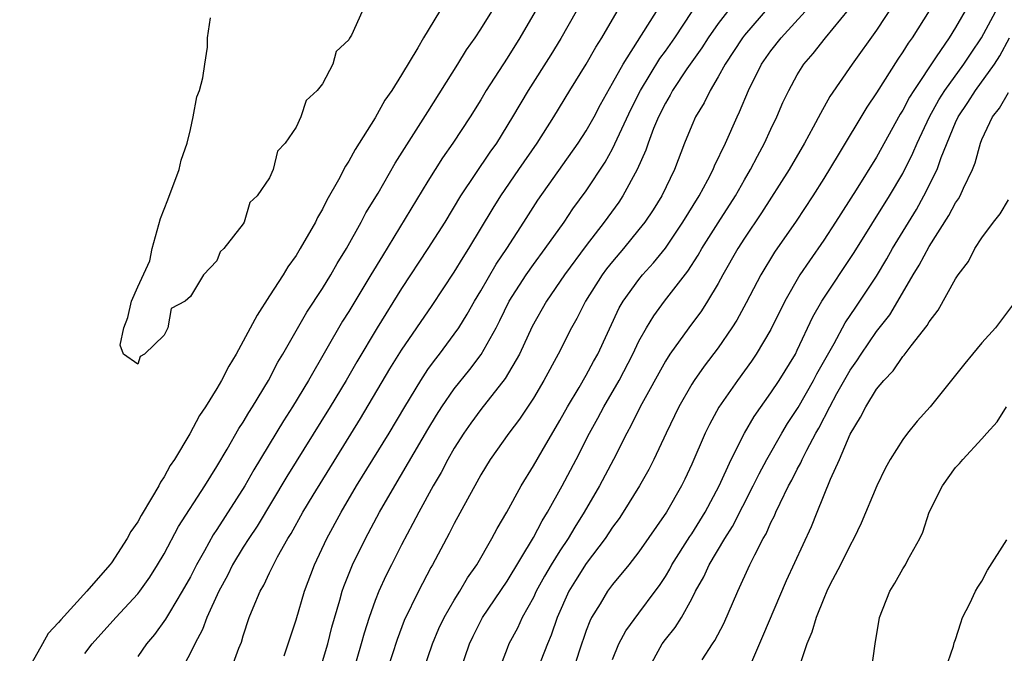
# Model space of a CAD drawing. Units: inches. Extents: x 2595000 to 2598000, y 1509000 to 1512000.
# Drawn here: x 2597870 to 2597945, y 1510404 to 1510452 of the extents above; entities that cross this region are included whole.
import ezdxf

# ---------------------------------------------------------------- set-up
doc = ezdxf.new("R2010")
doc.units = ezdxf.units.IN
doc.header["$MEASUREMENT"] = 0
doc.layers.add('LD25951509_2ft', color=254, linetype='Continuous')

msp = doc.modelspace()

# ---------------------------------------------------------------- linework, layer by layer
at = {"layer": 'LD25951509_2ft'}
for points, elevation in [([(2597927.674, 1510454.326), (2597925, 1510451.192), (2597924.85, 1510451), (2597923.523, 1510449), (2597923, 1510448.027), (2597922.388, 1510447), (2597921.939, 1510446.061), (2597921.292, 1510445), (2597921, 1510444.346), (2597920.45, 1510443), (2597919.681, 1510441), (2597918.725, 1510439), (2597918.062, 1510437.938), (2597917.437, 1510437), (2597917, 1510436.438), (2597915.831, 1510435), (2597915, 1510434.02), (2597914.548, 1510433.452), (2597914.215, 1510433), (2597912.956, 1510431), (2597912.296, 1510429.704), (2597911.89, 1510429), (2597910.872, 1510427), (2597909.794, 1510425), (2597909, 1510423.657), (2597907.946, 1510422.053), (2597907.136, 1510421), (2597905.712, 1510419), (2597905, 1510417.831), (2597904.713, 1510417.287), (2597903.987, 1510415.987), (2597903, 1510414.14), (2597902.621, 1510413.379), (2597901.338, 1510411), (2597901.21, 1510410.79), (2597900.274, 1510409), (2597899.21, 1510406.79), (2597898.656, 1510405.344), (2597897.908, 1510403)], 7892), ([(2597942.185, 1510453.815), (2597941, 1510451.765), (2597940.511, 1510451), (2597939.54, 1510449.541), (2597937.825, 1510447), (2597937.508, 1510446.492), (2597937, 1510445.498), (2597936.806, 1510445.194), (2597935, 1510441.949), (2597933.458, 1510439.458), (2597931.896, 1510437), (2597931, 1510435.632), (2597929.916, 1510434.084), (2597929.204, 1510433), (2597928.055, 1510431), (2597927, 1510428.855), (2597925.895, 1510427), (2597925.533, 1510426.467), (2597924.46, 1510425), (2597923.044, 1510422.956), (2597922.341, 1510421.659), (2597922.02, 1510421), (2597921, 1510418.641), (2597920.487, 1510417.513), (2597920.234, 1510417), (2597919.09, 1510415), (2597917, 1510411.979), (2597916.239, 1510411), (2597915, 1510409.508), (2597914.619, 1510409), (2597914.057, 1510408.057), (2597913.401, 1510407), (2597913.264, 1510406.736), (2597913, 1510406.028), (2597912.463, 1510404.463), (2597911.997, 1510403)], 7902), ([(2597901.866, 1510453), (2597900.672, 1510451), (2597900.245, 1510450.245), (2597899, 1510448.176), (2597898.26, 1510447), (2597897.739, 1510446.261), (2597897, 1510444.929), (2597895.792, 1510443), (2597895.477, 1510442.523), (2597895, 1510441.63), (2597894.746, 1510441.254), (2597894.218, 1510440.218), (2597893.331, 1510438.669), (2597893, 1510437.982), (2597892.634, 1510437.366), (2597892.464, 1510437), (2597891.32, 1510435), (2597891, 1510434.485), (2597890.377, 1510433.623), (2597890.018, 1510433), (2597889, 1510431.413), (2597888.042, 1510429.958), (2597887, 1510427.98), (2597886.453, 1510427), (2597885.909, 1510426.091), (2597885.358, 1510425), (2597885, 1510424.39), (2597884.131, 1510423), (2597883.673, 1510422.327), (2597882.939, 1510420.939), (2597881.785, 1510419), (2597881.468, 1510418.532), (2597881, 1510417.674), (2597880.716, 1510417.284), (2597880.588, 1510417), (2597880.054, 1510416.054), (2597879.254, 1510414.746), (2597879, 1510414.266), (2597878.472, 1510413.528), (2597878.202, 1510413), (2597877, 1510411.161), (2597876.875, 1510411), (2597875.134, 1510409), (2597873.161, 1510406.839), (2597873, 1510406.621), (2597872.203, 1510405.797), (2597871.781, 1510405), (2597870.05, 1510401.949)], 7876), ([(2597875, 1510404.276), (2597875.549, 1510405), (2597877.347, 1510407), (2597879, 1510408.803), (2597879.155, 1510409), (2597879.92, 1510410.08), (2597880.51, 1510411), (2597881, 1510411.851), (2597882.091, 1510413.909), (2597884.08, 1510417), (2597885, 1510418.469), (2597885.774, 1510419.774), (2597886.662, 1510421.338), (2597887, 1510421.836), (2597887.424, 1510422.576), (2597887.705, 1510423), (2597888.916, 1510425), (2597889.622, 1510426.378), (2597889.999, 1510427), (2597891.811, 1510430.189), (2597893, 1510431.965), (2597893.641, 1510433), (2597894.129, 1510433.871), (2597894.836, 1510435), (2597895.932, 1510437), (2597896.292, 1510437.708), (2597897.216, 1510439.216), (2597898.523, 1510441.477), (2597901, 1510445.384), (2597903.267, 1510449), (2597903.924, 1510450.076), (2597904.57, 1510451), (2597905, 1510451.657), (2597905.833, 1510453)], 7878), ([(2597896.003, 1510453), (2597895.194, 1510451.194), (2597895.043, 1510450.957), (2597895, 1510450.85), (2597894.052, 1510449.948), (2597893.798, 1510449), (2597893, 1510447.496), (2597892.613, 1510447), (2597891.761, 1510446.239), (2597891.373, 1510445), (2597891, 1510444.204), (2597890.175, 1510443), (2597889.606, 1510442.394), (2597889.256, 1510441), (2597889, 1510440.375), (2597888.066, 1510439), (2597887.504, 1510438.496), (2597887.072, 1510437), (2597887, 1510436.871), (2597885.527, 1510435), (2597885.239, 1510434.761), (2597885, 1510434.079), (2597883.975, 1510433), (2597883, 1510431.353), (2597882.588, 1510431), (2597881.533, 1510430.467), (2597881.278, 1510429), (2597881, 1510428.429), (2597879.512, 1510427), (2597879.174, 1510426.825), (2597879, 1510426.226), (2597877.913, 1510427), (2597877.676, 1510427.676), (2597877.938, 1510429), (2597878.239, 1510429.761), (2597878.524, 1510431), (2597879, 1510432.105), (2597879.925, 1510434.074), (2597880.097, 1510435), (2597880.724, 1510437.276), (2597881.293, 1510438.707), (2597882.133, 1510441), (2597882.29, 1510441.71), (2597882.746, 1510443), (2597883, 1510444.038), (2597883.206, 1510445), (2597883.49, 1510446.51), (2597883.674, 1510447), (2597883.945, 1510447.945), (2597884.074, 1510449), (2597884.295, 1510450.295), (2597884.284, 1510451), (2597884.51, 1510452.51)], 7874), ([(2597909.139, 1510453), (2597907.972, 1510451), (2597907, 1510449.458), (2597905.418, 1510447), (2597905, 1510446.296), (2597904.194, 1510445), (2597902.89, 1510443), (2597902.111, 1510441.889), (2597901.546, 1510441), (2597901, 1510440.126), (2597897.543, 1510434.457), (2597896.677, 1510433), (2597895, 1510430.238), (2597894.517, 1510429.483), (2597891.933, 1510425), (2597890.735, 1510423), (2597890.06, 1510421.94), (2597887.792, 1510418.208), (2597887.112, 1510417), (2597885, 1510413.682), (2597884.72, 1510413.279), (2597884.059, 1510412.059), (2597883.459, 1510411), (2597883, 1510410.105), (2597882.38, 1510409), (2597881.399, 1510407.398), (2597881.11, 1510406.89), (2597880.275, 1510405.724), (2597879.663, 1510405), (2597879, 1510404.054)], 7880), ([(2597912.233, 1510453), (2597911.067, 1510450.933), (2597910.305, 1510449.695), (2597908.59, 1510447), (2597907.419, 1510445), (2597906.187, 1510443), (2597905.692, 1510442.308), (2597903.475, 1510439), (2597902.268, 1510437), (2597901.003, 1510435), (2597899, 1510431.964), (2597897.145, 1510429), (2597895.6, 1510426.4), (2597894.794, 1510425), (2597893.599, 1510423), (2597890.304, 1510417.696), (2597888.054, 1510413.946), (2597887.414, 1510413), (2597887, 1510412.342), (2597886.195, 1510411), (2597885.803, 1510410.196), (2597885.135, 1510409), (2597884.231, 1510407), (2597883.914, 1510406.086), (2597883.323, 1510405), (2597883, 1510404.317), (2597881.837, 1510402.163)], 7882), ([(2597886.059, 1510403), (2597886.671, 1510404.671), (2597886.86, 1510405.139), (2597887, 1510405.624), (2597887.449, 1510407), (2597887.74, 1510407.74), (2597888.275, 1510409), (2597888.548, 1510409.452), (2597889, 1510410.406), (2597889.202, 1510410.798), (2597889.285, 1510411), (2597889.601, 1510411.601), (2597890.385, 1510413), (2597890.624, 1510413.376), (2597891.522, 1510415), (2597892.3, 1510416.3), (2597895.893, 1510422.107), (2597898.123, 1510425.877), (2597899, 1510427.3), (2597901.314, 1510430.687), (2597903, 1510433.221), (2597903.668, 1510434.333), (2597904.107, 1510435), (2597905.94, 1510438.06), (2597906.52, 1510439), (2597907.88, 1510441), (2597909.272, 1510443), (2597910.547, 1510445), (2597911.757, 1510447), (2597913, 1510449), (2597913.719, 1510450.281), (2597914.176, 1510451), (2597915.357, 1510453)], 7884), ([(2597890.091, 1510404.091), (2597890.408, 1510405), (2597891, 1510406.828), (2597891.646, 1510409), (2597892.4, 1510411), (2597893.336, 1510413), (2597894.418, 1510415), (2597895.596, 1510417), (2597898.05, 1510421), (2597899.238, 1510423), (2597900.453, 1510425), (2597901, 1510425.824), (2597901.488, 1510426.512), (2597901.879, 1510427), (2597903, 1510428.502), (2597903.339, 1510429), (2597903.977, 1510430.023), (2597904.518, 1510431), (2597905, 1510431.793), (2597906.181, 1510433.819), (2597906.991, 1510435), (2597908.28, 1510437), (2597909.332, 1510438.668), (2597912.398, 1510443), (2597913, 1510443.939), (2597913.591, 1510445), (2597914.078, 1510445.922), (2597915, 1510447.541), (2597915.788, 1510449), (2597917.19, 1510451.191), (2597918.321, 1510453)], 7886), ([(2597893, 1510403.681), (2597893.404, 1510405), (2597893.724, 1510406.277), (2597894.318, 1510408.318), (2597894.502, 1510409), (2597894.629, 1510409.371), (2597895.286, 1510411), (2597896.265, 1510413), (2597897.339, 1510415), (2597898.485, 1510417), (2597901, 1510421.267), (2597901.645, 1510422.355), (2597902.058, 1510423), (2597903, 1510424.348), (2597904.181, 1510425.819), (2597905.043, 1510426.957), (2597906.164, 1510429), (2597906.45, 1510429.55), (2597907.157, 1510431), (2597908.436, 1510433), (2597909, 1510433.8), (2597909.893, 1510435), (2597911.322, 1510437), (2597911.992, 1510438.008), (2597913, 1510439.381), (2597914.44, 1510441.56), (2597915, 1510442.574), (2597916.405, 1510445.595), (2597917.113, 1510447), (2597918.585, 1510449.415), (2597919, 1510449.977), (2597919.713, 1510451), (2597921.03, 1510453)], 7888), ([(2597923.698, 1510453), (2597923, 1510452.09), (2597922.242, 1510451), (2597921.76, 1510450.24), (2597920.628, 1510448.628), (2597919.548, 1510447), (2597919.363, 1510446.637), (2597919, 1510446.037), (2597918.484, 1510445), (2597918.111, 1510444.111), (2597917.692, 1510443), (2597917.522, 1510442.478), (2597916.865, 1510441), (2597915.772, 1510439), (2597915.466, 1510438.534), (2597914.36, 1510437), (2597913, 1510435.241), (2597911.344, 1510433), (2597909.988, 1510431), (2597908.913, 1510429.087), (2597907.939, 1510427), (2597906.862, 1510425.138), (2597905, 1510422.789), (2597904.241, 1510421.758), (2597903.714, 1510421), (2597903, 1510419.861), (2597902.508, 1510419), (2597901.996, 1510418.004), (2597901.399, 1510417), (2597900.3, 1510415), (2597899.864, 1510414.136), (2597899, 1510412.53), (2597898.225, 1510411), (2597897.82, 1510410.179), (2597897.277, 1510409), (2597897, 1510408.309), (2597896.536, 1510407), (2597896.169, 1510405.832), (2597895.948, 1510405), (2597895.271, 1510402.729)], 7890), ([(2597900.651, 1510403), (2597901.352, 1510405), (2597901.838, 1510406.162), (2597902.24, 1510407), (2597903, 1510408.327), (2597903.415, 1510409), (2597903.994, 1510410.007), (2597904.695, 1510411), (2597905.85, 1510413), (2597906.241, 1510413.758), (2597906.979, 1510415), (2597908.059, 1510417), (2597909, 1510418.514), (2597909.648, 1510419.648), (2597911, 1510421.947), (2597911.571, 1510423), (2597912.452, 1510424.452), (2597913, 1510425.394), (2597913.558, 1510426.442), (2597913.876, 1510427), (2597915.507, 1510430.493), (2597915.804, 1510431), (2597917, 1510432.667), (2597917.269, 1510433), (2597918.09, 1510433.91), (2597919, 1510435.041), (2597920.334, 1510437), (2597921.564, 1510439), (2597922.226, 1510440.226), (2597922.622, 1510441), (2597922.727, 1510441.273), (2597923.548, 1510443), (2597924.45, 1510445), (2597924.631, 1510445.369), (2597925.3, 1510447), (2597926.295, 1510449), (2597927, 1510449.998), (2597927.778, 1510451), (2597929.593, 1510453)], 7894), ([(2597903.474, 1510403), (2597904.151, 1510405), (2597904.419, 1510405.581), (2597905.147, 1510407), (2597907, 1510409.765), (2597909, 1510413.075), (2597909.659, 1510414.341), (2597910.075, 1510415), (2597911.178, 1510417), (2597912.235, 1510419), (2597913.256, 1510421), (2597913.872, 1510422.129), (2597914.322, 1510423), (2597915.492, 1510425), (2597916.537, 1510427), (2597917, 1510427.965), (2597917.581, 1510429), (2597918.114, 1510429.886), (2597918.935, 1510431), (2597920.708, 1510433.292), (2597921.493, 1510434.507), (2597921.766, 1510435), (2597923, 1510436.964), (2597924.306, 1510439), (2597925, 1510440.222), (2597925.461, 1510441), (2597925.977, 1510442.023), (2597926.518, 1510443), (2597927, 1510444.051), (2597927.459, 1510445), (2597927.916, 1510446.084), (2597928.35, 1510447), (2597929, 1510448.185), (2597929.508, 1510449), (2597930.2, 1510449.8), (2597931.139, 1510451), (2597932.887, 1510453.113)], 7896), ([(2597936.36, 1510453.64), (2597935, 1510451.564), (2597933.159, 1510449), (2597931.47, 1510446.53), (2597930.75, 1510445.25), (2597930.209, 1510444.21), (2597929.541, 1510443), (2597928.377, 1510441), (2597926.298, 1510437.702), (2597925, 1510435.779), (2597924.502, 1510435), (2597923.358, 1510433), (2597923, 1510432.344), (2597922.196, 1510431), (2597921.734, 1510430.266), (2597920.79, 1510429), (2597919.347, 1510427), (2597919, 1510426.463), (2597917.079, 1510423), (2597916.403, 1510421.597), (2597916.068, 1510421), (2597915.065, 1510419), (2597914.005, 1510417), (2597912.855, 1510415), (2597912.138, 1510413.862), (2597911.632, 1510413), (2597911, 1510412.059), (2597910.335, 1510411), (2597909.843, 1510410.156), (2597909.214, 1510409), (2597909, 1510408.535), (2597908.147, 1510407), (2597907.789, 1510406.211), (2597907.14, 1510405), (2597907, 1510404.65), (2597906.367, 1510403)], 7898), ([(2597939, 1510453.052), (2597937.697, 1510451), (2597937.406, 1510450.594), (2597937, 1510449.92), (2597936.626, 1510449.374), (2597935, 1510446.824), (2597934.27, 1510445.73), (2597932.107, 1510442.107), (2597931, 1510440.309), (2597930.17, 1510439), (2597928.911, 1510437.089), (2597927.283, 1510434.717), (2597926.239, 1510433), (2597925.124, 1510430.877), (2597924.418, 1510429.582), (2597924.049, 1510429), (2597923, 1510427.48), (2597921.933, 1510426.067), (2597921.186, 1510425), (2597921, 1510424.703), (2597920.018, 1510423), (2597919.055, 1510421), (2597918.133, 1510419), (2597917.755, 1510418.245), (2597917.042, 1510417), (2597915.803, 1510415), (2597915.485, 1510414.515), (2597915, 1510413.858), (2597914.442, 1510413), (2597913, 1510411.116), (2597912.18, 1510409.82), (2597911.681, 1510409), (2597910.786, 1510407), (2597910.334, 1510405.666), (2597910.057, 1510405), (2597909.285, 1510403)], 7900), ([(2597915, 1510403.813), (2597915.465, 1510405), (2597915.993, 1510406.007), (2597917, 1510407.328), (2597918.229, 1510409), (2597918.552, 1510409.448), (2597919, 1510410.124), (2597919.329, 1510410.671), (2597919.498, 1510411), (2597920.856, 1510413.144), (2597921, 1510413.351), (2597922.016, 1510415), (2597923.077, 1510417), (2597923.984, 1510419), (2597924.996, 1510421), (2597925.728, 1510422.272), (2597927, 1510424.055), (2597927.621, 1510425), (2597928.852, 1510427), (2597929, 1510427.287), (2597930.19, 1510429.81), (2597930.857, 1510431), (2597933.307, 1510434.693), (2597935.993, 1510439), (2597937, 1510440.697), (2597937.77, 1510442.23), (2597938.092, 1510443), (2597939.026, 1510445), (2597939.723, 1510446.277), (2597940.18, 1510447), (2597941.636, 1510449), (2597942.17, 1510449.83), (2597942.954, 1510451), (2597944.388, 1510453.612)], 7904), ([(2597917.665, 1510403), (2597918.75, 1510405), (2597919, 1510405.335), (2597919.754, 1510406.246), (2597920.22, 1510407), (2597921, 1510408.414), (2597921.293, 1510409), (2597921.91, 1510410.091), (2597922.312, 1510411), (2597923.509, 1510413), (2597924.088, 1510413.912), (2597925.662, 1510417), (2597926.101, 1510417.9), (2597926.686, 1510419), (2597927.825, 1510421), (2597928.269, 1510421.731), (2597929.054, 1510422.946), (2597930.229, 1510425), (2597930.491, 1510425.509), (2597931.803, 1510427.803), (2597932.632, 1510429.368), (2597933.438, 1510430.562), (2597933.752, 1510431), (2597935, 1510432.903), (2597935.776, 1510434.224), (2597936.21, 1510435), (2597938.027, 1510437.973), (2597938.606, 1510439), (2597939.6, 1510441), (2597939.917, 1510441.917), (2597941, 1510444.563), (2597941.196, 1510445), (2597941.927, 1510446.073), (2597942.505, 1510447), (2597943.954, 1510449), (2597944.363, 1510449.637), (2597945.084, 1510451)], 7906), ([(2597921.786, 1510403.786), (2597922.566, 1510405), (2597922.746, 1510405.254), (2597923.434, 1510406.566), (2597924.491, 1510409), (2597925.405, 1510411), (2597925.775, 1510411.775), (2597926.417, 1510413), (2597926.635, 1510413.365), (2597927, 1510414.21), (2597927.27, 1510414.73), (2597927.378, 1510415), (2597927.693, 1510415.693), (2597928.344, 1510417), (2597928.577, 1510417.423), (2597929, 1510418.273), (2597929.259, 1510418.741), (2597929.364, 1510419), (2597929.716, 1510419.716), (2597930.399, 1510421), (2597930.621, 1510421.379), (2597931.46, 1510423), (2597932.002, 1510424.003), (2597933, 1510425.771), (2597933.514, 1510426.486), (2597933.834, 1510427), (2597935, 1510428.7), (2597936.016, 1510429.985), (2597936.631, 1510431), (2597937.792, 1510433), (2597938.248, 1510433.752), (2597939, 1510435.162), (2597940.498, 1510437.502), (2597941, 1510438.472), (2597941.22, 1510438.78), (2597941.339, 1510439), (2597941.596, 1510439.596), (2597942.287, 1510441), (2597942.497, 1510441.503), (2597942.889, 1510443), (2597943, 1510443.277), (2597943.804, 1510445), (2597944.341, 1510445.659), (2597945, 1510446.837)], 7908), ([(2597925.467, 1510403.467), (2597926.399, 1510405.601), (2597928.192, 1510409.808), (2597930.084, 1510413.916), (2597930.499, 1510415), (2597931.513, 1510417.512), (2597932.195, 1510419), (2597933, 1510420.927), (2597933.802, 1510422.197), (2597934.185, 1510423), (2597935, 1510424.326), (2597935.55, 1510425), (2597936.268, 1510425.732), (2597937, 1510426.818), (2597937.092, 1510426.908), (2597937.632, 1510427.632), (2597938.846, 1510429.154), (2597939, 1510429.455), (2597939.677, 1510430.323), (2597941, 1510432.712), (2597941.187, 1510433), (2597941.982, 1510434.018), (2597942.472, 1510435), (2597943, 1510435.818), (2597943.87, 1510437), (2597944.368, 1510437.632), (2597945, 1510438.707)], 7910), ([(2597945.555, 1510431), (2597944.017, 1510429), (2597943, 1510427.841), (2597942.294, 1510427), (2597941.709, 1510426.291), (2597939.072, 1510423), (2597938.095, 1510421.905), (2597937.363, 1510421), (2597937, 1510420.518), (2597936.046, 1510419), (2597935.673, 1510418.327), (2597935.023, 1510417), (2597933.844, 1510414.156), (2597933.286, 1510413), (2597933, 1510412.494), (2597932.266, 1510411), (2597931.477, 1510409.476), (2597931.244, 1510409), (2597931, 1510408.448), (2597930.419, 1510407), (2597930.111, 1510405.889), (2597929.713, 1510405), (2597929.103, 1510403.103)], 7912), ([(2597934.626, 1510403), (2597934.898, 1510405), (2597935.243, 1510407), (2597936.017, 1510409), (2597936.398, 1510409.602), (2597937, 1510410.7), (2597937.192, 1510411), (2597937.39, 1510411.39), (2597938.295, 1510413), (2597938.528, 1510413.472), (2597939.007, 1510415), (2597939.998, 1510417), (2597941, 1510418.393), (2597941.307, 1510418.694), (2597941.538, 1510419), (2597943, 1510420.565), (2597943.371, 1510421), (2597944.149, 1510421.851), (2597944.86, 1510423)], 7914), ([(2597940.206, 1510403), (2597940.842, 1510404.842), (2597940.902, 1510405.098), (2597941, 1510405.344), (2597941.388, 1510406.612), (2597941.533, 1510407), (2597942.08, 1510408.08), (2597942.516, 1510409), (2597942.684, 1510409.316), (2597943, 1510409.766), (2597943.41, 1510410.59), (2597944.897, 1510412.897)], 7916)]:
    msp.add_lwpolyline(points, dxfattribs=dict(at, elevation=elevation))

doc.saveas('drawing.dxf')
